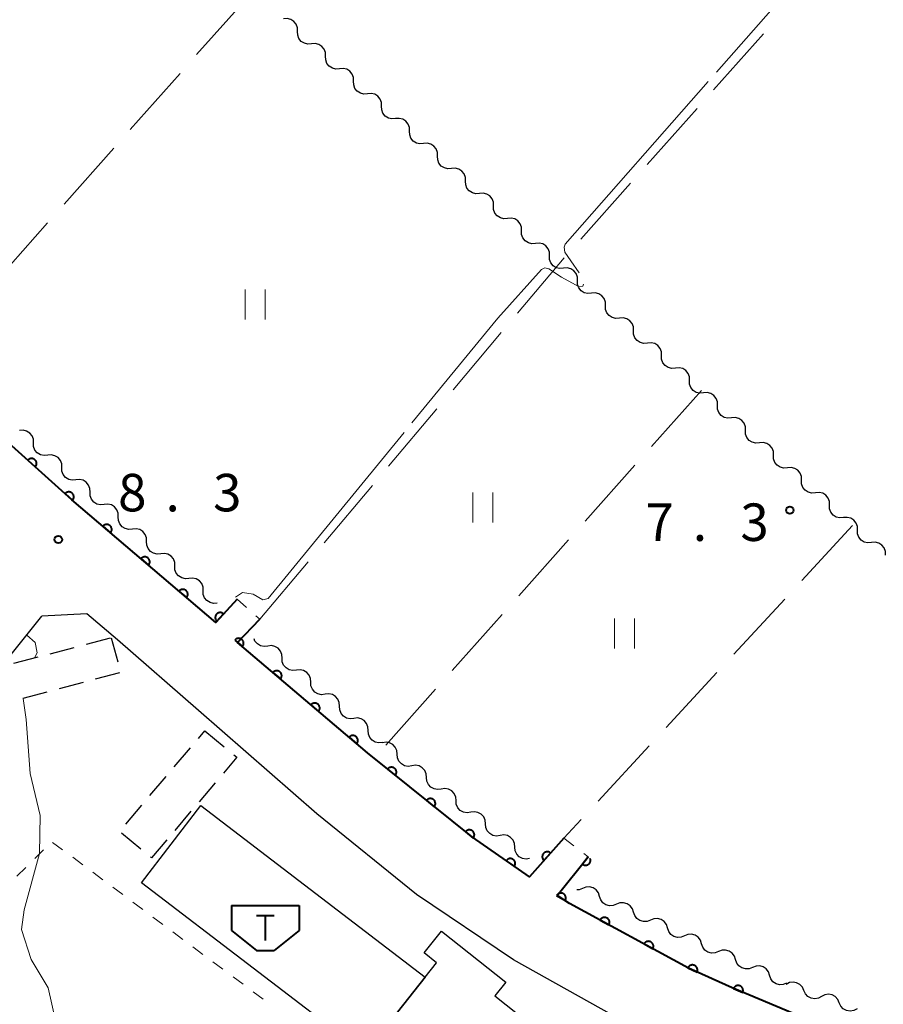
# Model space of a CAD drawing. Units: metres. Extents: x -74000 to -72000, y 40500 to 42000.
# Drawn here: x -72599 to -72513, y 40929 to 41028 of the extents above; entities that cross this region are included whole.
import ezdxf

# ---------------------------------------------------------------- set-up
doc = ezdxf.new("R2010")
doc.units = ezdxf.units.M
for name, color, linetype, lineweight in [('210100_道路縁(街区線)', 7, 'Continuous', 30), ('300100_普通建物', 7, 'Continuous', 30), ('300300_普通無壁舎', 7, 'Continuous', 30), ('354500_倉庫', 7, 'Continuous', 40), ('510200_細流', 7, 'Continuous', 30), ('611100_コンクリート被覆(直落)', 7, 'Continuous', 30), ('630100_植生界', 7, 'Continuous', 30), ('630200_耕地界', 7, 'Continuous', 30), ('631100_田', 7, 'Continuous', 13), ('710200_等高線(主曲線)', 7, 'Continuous', 13), ('710300_等高線(補助曲線)', 7, 'Continuous', 13), ('731200_図化機測定による標高点', 7, 'Continuous', 40)]:
    doc.layers.add(name, color=color, linetype=linetype, lineweight=lineweight)
doc.styles.add('Style-WORKING', font='MS Gothic.ttf')

msp = doc.modelspace()

# ---------------------------------------------------------------- linework, layer by layer
at = {"layer": '210100_道路縁(街区線)', "linetype": 'Continuous', "lineweight": 30, "flags": 128}
for points in [[(-72577.34, 40969.75), (-72579.48, 40967.42), (-72593.87, 40979.71), (-72608.93, 40993.23), (-72613.29, 40997.15), (-72650.99, 41032.33)], [(-72677.97, 40871.22), (-72672.67, 40878.72), (-72671.29, 40880.66), (-72665.96, 40888.33), (-72664.19, 40890.55), (-72662.08, 40893.06), (-72640, 40916.77), (-72614.58, 40945.96), (-72596.87, 40968.05)], [(-72589.3, 40965.68), (-72592.38, 40968.29), (-72596.87, 40968.05)], [(-72577.29, 40965.42), (-72575.06, 40967.74)], [(-72505.84, 40912.29), (-72505.13, 40913.4), (-72513.95, 40916.75), (-72526.8, 40921.89), (-72535.58, 40925.75), (-72549.69, 40933.68), (-72559.4, 40940.19), (-72569.36, 40948.27), (-72581.22, 40958.63), (-72589.3, 40965.68)], [(-72544.66, 40945.84), (-72548.12, 40941.98), (-72553.82, 40945.93), (-72564.31, 40954.37), (-72577.29, 40965.42)], [(-72545.35, 40940.09), (-72542.24, 40943.96)], [(-72413.28, 40889.34), (-72414.57, 40887.91), (-72415.38, 40887.81), (-72416.56, 40887.74), (-72418.64, 40887.89), (-72421.29, 40888.53), (-72428.62, 40891.76), (-72450.27, 40900.54), (-72475.66, 40910.19), (-72501.11, 40920.08), (-72519.11, 40927.21), (-72527.83, 40930.85), (-72532.19, 40932.83), (-72544.1, 40939.32), (-72545.35, 40940.09)]]:
    msp.add_lwpolyline(points, dxfattribs=at)
at = {"layer": '300100_普通建物', "linetype": 'Continuous', "lineweight": 30, "flags": 128}
msp.add_lwpolyline([(-72547.11, 40909.4), (-72565.08, 40923.67), (-72564.57, 40924.31), (-72558.53, 40931.92), (-72557.39, 40933.36), (-72558.64, 40934.36), (-72556.9, 40936.54), (-72550.46, 40931.43), (-72551.56, 40930.05), (-72538.77, 40919.9)], close=True, dxfattribs=at)
at = {"layer": '300100_普通建物', "linetype": 'Continuous', "lineweight": 30}
msp.add_3dface([(-72580.99, 40949.1), (-72558.53, 40931.92), (-72564.57, 40924.31), (-72586.9, 40941.37)], dxfattribs=at)
at = {"layer": '300300_普通無壁舎', "linetype": 'Continuous', "lineweight": 30}
for p, q in [((-72592.421, 40965.25), (-72590.003, 40965.886)), ((-72589.95, 40965.9), (-72589.287, 40963.49)), ((-72596.047, 40964.295), (-72593.63, 40964.931)), ((-72599.674, 40963.341), (-72597.256, 40963.977)), ((-72589.116, 40962.376), (-72591.532, 40961.734)), ((-72592.74, 40961.412), (-72595.156, 40960.769)), ((-72596.364, 40960.448), (-72598.78, 40959.805)), ((-72581.204, 40955.821), (-72580.56, 40956.58)), ((-72580.56, 40956.58), (-72578.632, 40954.989)), ((-72583.632, 40952.963), (-72582.013, 40954.869)), ((-72586.059, 40950.105), (-72584.441, 40952.01)), ((-72579.529, 40951.385), (-72581.148, 40949.48)), ((-72588.486, 40947.246), (-72586.868, 40949.152)), ((-72581.957, 40948.527), (-72583.575, 40946.621)), ((-72586.982, 40944.737), (-72588.911, 40946.327))]:
    msp.add_line(p, q, dxfattribs=at)
at = {"layer": '300300_普通無壁舎', "linetype": 'Continuous', "lineweight": 30, "flags": 128}
for points in [[(-72577.667, 40954.194), (-72577.36, 40953.94), (-72578.72, 40952.338)], [(-72584.384, 40945.669), (-72585.92, 40943.86), (-72586.018, 40943.941)]]:
    msp.add_lwpolyline(points, dxfattribs=at)
at = {"layer": '354500_倉庫', "linetype": 'Continuous', "lineweight": 40}
for p, q in [((-72577.905, 40939.1), (-72571.155, 40939.1)), ((-72577.905, 40939.1), (-72577.905, 40936.602)), ((-72571.155, 40939.1), (-72571.155, 40936.602)), ((-72574.53, 40938.1), (-72574.53, 40935.602)), ((-72577.905, 40936.602), (-72575.405, 40934.605)), ((-72571.155, 40936.602), (-72573.655, 40934.605)), ((-72575.405, 40934.605), (-72573.655, 40934.605))]:
    msp.add_line(p, q, dxfattribs=at)
at = {"layer": '354500_倉庫', "linetype": 'Continuous', "lineweight": 40, "flags": 128}
msp.add_lwpolyline([(-72575.405, 40938.1), (-72573.655, 40938.1)], dxfattribs=at)
at = {"layer": '510200_細流', "linetype": 'Continuous', "lineweight": 30, "flags": 128}
for points in [[(-72571.293, 41026.565), (-72571.303, 41026.933), (-72571.43, 41027.277), (-72571.66, 41027.562), (-72571.971, 41027.759), (-72572.327, 41027.846), (-72572.693, 41027.813)], [(-72569.894, 41025.318), (-72570.259, 41025.285), (-72570.616, 41025.372), (-72570.927, 41025.569), (-72571.157, 41025.854), (-72571.284, 41026.198), (-72571.293, 41026.565)], [(-72568.494, 41024.07), (-72568.503, 41024.437), (-72568.631, 41024.781), (-72568.861, 41025.067), (-72569.172, 41025.264), (-72569.528, 41025.351), (-72569.894, 41025.318)], [(-72567.094, 41022.823), (-72567.46, 41022.79), (-72567.816, 41022.877), (-72568.127, 41023.074), (-72568.358, 41023.359), (-72568.485, 41023.703), (-72568.494, 41024.07)], [(-72565.695, 41021.575), (-72565.704, 41021.942), (-72565.831, 41022.286), (-72566.062, 41022.572), (-72566.372, 41022.768), (-72566.729, 41022.856), (-72567.094, 41022.823)], [(-72564.295, 41020.327), (-72564.661, 41020.294), (-72565.017, 41020.382), (-72565.328, 41020.578), (-72565.558, 41020.864), (-72565.686, 41021.208), (-72565.695, 41021.575)], [(-72562.895, 41019.08), (-72562.904, 41019.447), (-72563.032, 41019.791), (-72563.262, 41020.077), (-72563.573, 41020.273), (-72563.929, 41020.36), (-72564.295, 41020.327)], [(-72561.496, 41017.832), (-72561.861, 41017.799), (-72562.218, 41017.886), (-72562.529, 41018.083), (-72562.759, 41018.369), (-72562.886, 41018.713), (-72562.895, 41019.08)], [(-72560.096, 41016.585), (-72560.105, 41016.952), (-72560.233, 41017.296), (-72560.463, 41017.581), (-72560.774, 41017.778), (-72561.13, 41017.865), (-72561.496, 41017.832)], [(-72558.696, 41015.337), (-72559.062, 41015.304), (-72559.418, 41015.391), (-72559.729, 41015.588), (-72559.96, 41015.874), (-72560.087, 41016.217), (-72560.096, 41016.585)], [(-72557.297, 41014.089), (-72557.306, 41014.456), (-72557.433, 41014.8), (-72557.663, 41015.086), (-72557.974, 41015.283), (-72558.331, 41015.37), (-72558.696, 41015.337)], [(-72555.897, 41012.842), (-72556.263, 41012.809), (-72556.619, 41012.896), (-72556.93, 41013.093), (-72557.16, 41013.378), (-72557.288, 41013.722), (-72557.297, 41014.089)], [(-72554.497, 41011.594), (-72554.506, 41011.961), (-72554.634, 41012.305), (-72554.864, 41012.591), (-72555.175, 41012.788), (-72555.531, 41012.875), (-72555.897, 41012.842)], [(-72553.098, 41010.347), (-72553.463, 41010.313), (-72553.82, 41010.401), (-72554.131, 41010.597), (-72554.361, 41010.883), (-72554.488, 41011.227), (-72554.497, 41011.594)], [(-72551.698, 41009.099), (-72551.707, 41009.466), (-72551.834, 41009.81), (-72552.065, 41010.096), (-72552.376, 41010.292), (-72552.732, 41010.38), (-72553.098, 41010.347)], [(-72550.298, 41007.851), (-72550.664, 41007.818), (-72551.02, 41007.905), (-72551.331, 41008.102), (-72551.562, 41008.388), (-72551.689, 41008.732), (-72551.698, 41009.099)], [(-72548.899, 41006.604), (-72548.908, 41006.971), (-72549.035, 41007.315), (-72549.265, 41007.6), (-72549.576, 41007.797), (-72549.933, 41007.884), (-72550.298, 41007.851)], [(-72547.499, 41005.356), (-72547.865, 41005.323), (-72548.221, 41005.41), (-72548.532, 41005.607), (-72548.762, 41005.893), (-72548.89, 41006.237), (-72548.899, 41006.604)], [(-72546.099, 41004.108), (-72546.108, 41004.476), (-72546.236, 41004.82), (-72546.466, 41005.105), (-72546.777, 41005.302), (-72547.133, 41005.389), (-72547.499, 41005.356)], [(-72544.7, 41002.861), (-72545.065, 41002.828), (-72545.422, 41002.915), (-72545.733, 41003.112), (-72545.963, 41003.397), (-72546.09, 41003.741), (-72546.099, 41004.108)], [(-72543.3, 41001.613), (-72543.309, 41001.98), (-72543.436, 41002.324), (-72543.667, 41002.61), (-72543.978, 41002.807), (-72544.334, 41002.894), (-72544.7, 41002.861)], [(-72541.9, 41000.366), (-72542.266, 41000.333), (-72542.622, 41000.42), (-72542.933, 41000.617), (-72543.163, 41000.902), (-72543.291, 41001.246), (-72543.3, 41001.613)], [(-72540.501, 40999.118), (-72540.51, 40999.485), (-72540.637, 40999.829), (-72540.867, 41000.115), (-72541.178, 41000.312), (-72541.535, 41000.399), (-72541.9, 41000.366)], [(-72539.101, 40997.87), (-72539.467, 40997.837), (-72539.823, 40997.925), (-72540.134, 40998.121), (-72540.364, 40998.407), (-72540.492, 40998.751), (-72540.501, 40999.118)], [(-72537.701, 40996.623), (-72537.71, 40996.99), (-72537.838, 40997.334), (-72538.068, 40997.62), (-72538.379, 40997.816), (-72538.735, 40997.903), (-72539.101, 40997.87)], [(-72536.302, 40995.375), (-72536.667, 40995.342), (-72537.024, 40995.429), (-72537.334, 40995.626), (-72537.565, 40995.912), (-72537.692, 40996.256), (-72537.701, 40996.623)], [(-72534.902, 40994.128), (-72534.911, 40994.495), (-72535.038, 40994.839), (-72535.269, 40995.124), (-72535.58, 40995.321), (-72535.936, 40995.408), (-72536.302, 40995.375)], [(-72533.502, 40992.88), (-72533.868, 40992.847), (-72534.224, 40992.934), (-72534.535, 40993.131), (-72534.765, 40993.417), (-72534.893, 40993.761), (-72534.902, 40994.128)], [(-72532.103, 40991.632), (-72532.112, 40991.999), (-72532.239, 40992.343), (-72532.469, 40992.629), (-72532.78, 40992.826), (-72533.137, 40992.913), (-72533.502, 40992.88)], [(-72530.703, 40990.385), (-72531.069, 40990.352), (-72531.425, 40990.439), (-72531.736, 40990.636), (-72531.966, 40990.921), (-72532.093, 40991.265), (-72532.103, 40991.632)], [(-72529.303, 40989.137), (-72529.312, 40989.504), (-72529.44, 40989.848), (-72529.67, 40990.134), (-72529.981, 40990.331), (-72530.337, 40990.418), (-72530.703, 40990.385)], [(-72527.903, 40987.89), (-72528.269, 40987.857), (-72528.625, 40987.944), (-72528.936, 40988.14), (-72529.167, 40988.426), (-72529.294, 40988.77), (-72529.303, 40989.137)], [(-72526.504, 40986.642), (-72526.513, 40987.009), (-72526.64, 40987.353), (-72526.871, 40987.639), (-72527.181, 40987.835), (-72527.538, 40987.923), (-72527.903, 40987.89)], [(-72597.704, 40985.387), (-72597.717, 40985.754), (-72597.848, 40986.097), (-72598.082, 40986.38), (-72598.395, 40986.573), (-72598.752, 40986.656), (-72599.117, 40986.619)], [(-72525.104, 40985.394), (-72525.47, 40985.361), (-72525.826, 40985.448), (-72526.137, 40985.645), (-72526.367, 40985.931), (-72526.495, 40986.275), (-72526.504, 40986.642)], [(-72596.29, 40984.155), (-72596.656, 40984.118), (-72597.013, 40984.201), (-72597.326, 40984.394), (-72597.559, 40984.678), (-72597.691, 40985.02), (-72597.704, 40985.387)], [(-72523.704, 40984.147), (-72523.714, 40984.514), (-72523.841, 40984.858), (-72524.071, 40985.143), (-72524.382, 40985.34), (-72524.738, 40985.427), (-72525.104, 40985.394)], [(-72594.877, 40982.923), (-72594.89, 40983.29), (-72595.021, 40983.632), (-72595.255, 40983.915), (-72595.568, 40984.109), (-72595.925, 40984.192), (-72596.29, 40984.155)], [(-72522.305, 40982.899), (-72522.67, 40982.866), (-72523.027, 40982.953), (-72523.338, 40983.15), (-72523.568, 40983.436), (-72523.695, 40983.78), (-72523.704, 40984.147)], [(-72593.464, 40981.691), (-72593.829, 40981.654), (-72594.186, 40981.737), (-72594.499, 40981.93), (-72594.733, 40982.213), (-72594.864, 40982.556), (-72594.877, 40982.923)], [(-72520.905, 40981.652), (-72520.914, 40982.019), (-72521.042, 40982.363), (-72521.272, 40982.648), (-72521.583, 40982.845), (-72521.939, 40982.932), (-72522.305, 40982.899)], [(-72592.05, 40980.459), (-72592.063, 40980.826), (-72592.195, 40981.168), (-72592.428, 40981.451), (-72592.741, 40981.645), (-72593.098, 40981.728), (-72593.464, 40981.691)], [(-72519.505, 40980.404), (-72519.871, 40980.371), (-72520.227, 40980.458), (-72520.538, 40980.655), (-72520.769, 40980.94), (-72520.896, 40981.284), (-72520.905, 40981.652)], [(-72590.637, 40979.227), (-72591.002, 40979.19), (-72591.36, 40979.273), (-72591.673, 40979.466), (-72591.906, 40979.749), (-72592.037, 40980.092), (-72592.05, 40980.459)], [(-72518.106, 40979.156), (-72518.115, 40979.523), (-72518.242, 40979.867), (-72518.473, 40980.153), (-72518.783, 40980.35), (-72519.14, 40980.437), (-72519.505, 40980.404)], [(-72589.224, 40977.995), (-72589.237, 40978.361), (-72589.368, 40978.704), (-72589.601, 40978.987), (-72589.914, 40979.18), (-72590.272, 40979.264), (-72590.637, 40979.227)], [(-72516.706, 40977.909), (-72517.072, 40977.876), (-72517.428, 40977.963), (-72517.739, 40978.16), (-72517.969, 40978.445), (-72518.097, 40978.789), (-72518.106, 40979.156)], [(-72587.81, 40976.762), (-72588.176, 40976.725), (-72588.533, 40976.809), (-72588.846, 40977.002), (-72589.079, 40977.285), (-72589.21, 40977.628), (-72589.224, 40977.995)], [(-72515.306, 40976.661), (-72515.315, 40977.028), (-72515.443, 40977.372), (-72515.673, 40977.658), (-72515.984, 40977.855), (-72516.34, 40977.942), (-72516.706, 40977.909)], [(-72586.397, 40975.53), (-72586.41, 40975.897), (-72586.541, 40976.24), (-72586.775, 40976.523), (-72587.088, 40976.716), (-72587.445, 40976.8), (-72587.81, 40976.762)], [(-72513.907, 40975.413), (-72514.272, 40975.38), (-72514.629, 40975.468), (-72514.94, 40975.664), (-72515.17, 40975.95), (-72515.297, 40976.294), (-72515.306, 40976.661)], [(-72584.983, 40974.298), (-72585.349, 40974.261), (-72585.706, 40974.344), (-72586.019, 40974.538), (-72586.253, 40974.821), (-72586.384, 40975.163), (-72586.397, 40975.53)], [(-72512.507, 40974.166), (-72512.516, 40974.533), (-72512.644, 40974.877), (-72512.874, 40975.163), (-72513.185, 40975.359), (-72513.541, 40975.447), (-72513.907, 40975.413)], [(-72583.57, 40973.066), (-72583.583, 40973.433), (-72583.714, 40973.776), (-72583.948, 40974.059), (-72584.261, 40974.252), (-72584.618, 40974.335), (-72584.983, 40974.298)], [(-72582.157, 40971.834), (-72582.522, 40971.797), (-72582.879, 40971.88), (-72583.192, 40972.074), (-72583.426, 40972.357), (-72583.557, 40972.699), (-72583.57, 40973.066)], [(-72580.743, 40970.602), (-72580.756, 40970.969), (-72580.888, 40971.312), (-72581.121, 40971.595), (-72581.434, 40971.788), (-72581.791, 40971.871), (-72582.157, 40971.834)], [(-72579.33, 40969.37), (-72579.695, 40969.333), (-72580.053, 40969.416), (-72580.366, 40969.609), (-72580.599, 40969.893), (-72580.73, 40970.235), (-72580.743, 40970.602)], [(-72574.284, 40965.066), (-72574.648, 40965.023), (-72575.007, 40965.099), (-72575.323, 40965.287), (-72575.562, 40965.566), (-72575.646, 40965.774)], [(-72572.848, 40963.86), (-72572.868, 40964.226), (-72573.005, 40964.566), (-72573.244, 40964.845), (-72573.56, 40965.033), (-72573.919, 40965.11), (-72574.284, 40965.066)], [(-72571.413, 40962.653), (-72571.778, 40962.61), (-72572.136, 40962.686), (-72572.453, 40962.874), (-72572.691, 40963.153), (-72572.829, 40963.493), (-72572.848, 40963.86)], [(-72569.978, 40961.447), (-72569.998, 40961.813), (-72570.135, 40962.153), (-72570.373, 40962.432), (-72570.69, 40962.62), (-72571.049, 40962.697), (-72571.413, 40962.653)], [(-72568.543, 40960.24), (-72568.907, 40960.196), (-72569.266, 40960.273), (-72569.582, 40960.461), (-72569.821, 40960.74), (-72569.958, 40961.08), (-72569.978, 40961.447)], [(-72567.107, 40959.033), (-72567.127, 40959.4), (-72567.264, 40959.74), (-72567.503, 40960.019), (-72567.819, 40960.207), (-72568.178, 40960.284), (-72568.543, 40960.24)], [(-72565.672, 40957.827), (-72566.037, 40957.783), (-72566.395, 40957.86), (-72566.712, 40958.048), (-72566.95, 40958.327), (-72567.088, 40958.667), (-72567.107, 40959.033)], [(-72564.237, 40956.62), (-72564.257, 40956.987), (-72564.394, 40957.327), (-72564.632, 40957.606), (-72564.949, 40957.794), (-72565.308, 40957.871), (-72565.672, 40957.827)], [(-72562.802, 40955.414), (-72563.166, 40955.37), (-72563.525, 40955.447), (-72563.841, 40955.635), (-72564.08, 40955.914), (-72564.217, 40956.254), (-72564.237, 40956.62)], [(-72561.344, 40954.236), (-72561.375, 40954.601), (-72561.523, 40954.937), (-72561.77, 40955.208), (-72562.092, 40955.386), (-72562.453, 40955.451), (-72562.816, 40955.396)], [(-72559.871, 40953.075), (-72560.234, 40953.02), (-72560.595, 40953.085), (-72560.917, 40953.263), (-72561.164, 40953.534), (-72561.312, 40953.87), (-72561.344, 40954.236)], [(-72558.398, 40951.914), (-72558.43, 40952.28), (-72558.578, 40952.616), (-72558.825, 40952.887), (-72559.147, 40953.065), (-72559.508, 40953.13), (-72559.871, 40953.075)], [(-72556.926, 40950.754), (-72557.289, 40950.699), (-72557.65, 40950.764), (-72557.972, 40950.942), (-72558.219, 40951.213), (-72558.367, 40951.548), (-72558.398, 40951.914)], [(-72555.453, 40949.593), (-72555.484, 40949.959), (-72555.632, 40950.295), (-72555.879, 40950.566), (-72556.202, 40950.743), (-72556.563, 40950.809), (-72556.926, 40950.754)], [(-72553.98, 40948.432), (-72554.343, 40948.377), (-72554.704, 40948.443), (-72555.027, 40948.62), (-72555.274, 40948.892), (-72555.422, 40949.227), (-72555.453, 40949.593)], [(-72552.508, 40947.272), (-72552.539, 40947.638), (-72552.687, 40947.973), (-72552.934, 40948.245), (-72553.256, 40948.422), (-72553.617, 40948.488), (-72553.98, 40948.432)], [(-72551.035, 40946.111), (-72551.398, 40946.056), (-72551.759, 40946.122), (-72552.081, 40946.299), (-72552.329, 40946.57), (-72552.477, 40946.906), (-72552.508, 40947.272)], [(-72549.563, 40944.951), (-72549.594, 40945.316), (-72549.742, 40945.652), (-72549.989, 40945.923), (-72550.311, 40946.101), (-72550.672, 40946.166), (-72551.035, 40946.111)], [(-72548.09, 40943.79), (-72548.453, 40943.735), (-72548.814, 40943.8), (-72549.136, 40943.978), (-72549.383, 40944.249), (-72549.531, 40944.585), (-72549.563, 40944.951)], [(-72542.799, 40940.804), (-72543.14, 40940.667), (-72543.355, 40940.655)], [(-72541.099, 40940.015), (-72541.213, 40940.363), (-72541.435, 40940.656), (-72541.738, 40940.863), (-72542.092, 40940.961), (-72542.459, 40940.941), (-72542.799, 40940.804)], [(-72539.398, 40939.225), (-72539.738, 40939.088), (-72540.105, 40939.068), (-72540.459, 40939.166), (-72540.762, 40939.373), (-72540.984, 40939.666), (-72541.099, 40940.015)], [(-72537.697, 40938.436), (-72537.812, 40938.784), (-72538.033, 40939.077), (-72538.337, 40939.284), (-72538.691, 40939.382), (-72539.057, 40939.362), (-72539.398, 40939.225)], [(-72535.996, 40937.646), (-72536.337, 40937.509), (-72536.703, 40937.489), (-72537.058, 40937.588), (-72537.361, 40937.794), (-72537.582, 40938.087), (-72537.697, 40938.436)], [(-72534.296, 40936.857), (-72534.411, 40937.205), (-72534.632, 40937.498), (-72534.935, 40937.705), (-72535.29, 40937.803), (-72535.656, 40937.784), (-72535.996, 40937.646)], [(-72532.595, 40936.067), (-72532.936, 40935.93), (-72533.302, 40935.91), (-72533.656, 40936.009), (-72533.96, 40936.215), (-72534.181, 40936.508), (-72534.296, 40936.857)], [(-72530.894, 40935.278), (-72531.009, 40935.626), (-72531.231, 40935.919), (-72531.534, 40936.126), (-72531.888, 40936.224), (-72532.255, 40936.205), (-72532.595, 40936.067)], [(-72529.194, 40934.488), (-72529.534, 40934.351), (-72529.901, 40934.331), (-72530.255, 40934.43), (-72530.558, 40934.636), (-72530.78, 40934.929), (-72530.894, 40935.278)], [(-72527.493, 40933.699), (-72527.608, 40934.048), (-72527.829, 40934.34), (-72528.132, 40934.547), (-72528.487, 40934.645), (-72528.853, 40934.626), (-72529.194, 40934.488)], [(-72525.792, 40932.909), (-72526.133, 40932.772), (-72526.499, 40932.752), (-72526.854, 40932.851), (-72527.157, 40933.058), (-72527.378, 40933.35), (-72527.493, 40933.699)], [(-72524.092, 40932.12), (-72524.206, 40932.469), (-72524.428, 40932.761), (-72524.731, 40932.968), (-72525.086, 40933.066), (-72525.452, 40933.047), (-72525.792, 40932.909)], [(-72522.391, 40931.33), (-72522.731, 40931.193), (-72523.098, 40931.173), (-72523.452, 40931.272), (-72523.755, 40931.479), (-72523.977, 40931.771), (-72524.092, 40932.12)], [(-72520.666, 40930.602), (-72520.816, 40930.937), (-72521.066, 40931.205), (-72521.388, 40931.38), (-72521.751, 40931.441), (-72522.114, 40931.385), (-72522.438, 40931.213)], [(-72518.893, 40929.99), (-72519.218, 40929.818), (-72519.58, 40929.762), (-72519.943, 40929.823), (-72520.266, 40929.998), (-72520.516, 40930.266), (-72520.666, 40930.602)], [(-72517.121, 40929.378), (-72517.271, 40929.714), (-72517.521, 40929.982), (-72517.844, 40930.157), (-72518.206, 40930.218), (-72518.569, 40930.161), (-72518.893, 40929.99)], [(-72515.348, 40928.767), (-72515.673, 40928.595), (-72516.035, 40928.538), (-72516.398, 40928.6), (-72516.721, 40928.775), (-72516.971, 40929.043), (-72517.121, 40929.378)]]:
    msp.add_lwpolyline(points, dxfattribs=at)
at = {"layer": '611100_コンクリート被覆(直落)', "linetype": 'Continuous', "lineweight": 40, "flags": 128}
for points in [[(-72577.34, 40969.75), (-72579.48, 40967.42), (-72593.87, 40979.71), (-72608.93, 40993.23)], [(-72544.66, 40945.84), (-72548.12, 40941.98), (-72553.82, 40945.93), (-72564.31, 40954.37), (-72577.29, 40965.42), (-72575.06, 40967.74)], [(-72415.79, 40893.51), (-72515.37, 40926.26), (-72519.11, 40927.21), (-72527.83, 40930.85), (-72532.19, 40932.83), (-72544.1, 40939.32), (-72545.35, 40940.09), (-72542.24, 40943.96)], [(-72542.24, 40943.96), (-72542.816, 40943.243), (-72542.781, 40943.217), (-72542.744, 40943.195), (-72542.705, 40943.175), (-72542.664, 40943.159), (-72542.622, 40943.147), (-72542.58, 40943.138), (-72542.536, 40943.133), (-72542.493, 40943.133), (-72542.449, 40943.135), (-72542.406, 40943.142), (-72542.363, 40943.152), (-72542.322, 40943.166), (-72542.282, 40943.184), (-72542.244, 40943.205), (-72542.207, 40943.229), (-72542.174, 40943.257), (-72542.143, 40943.286), (-72542.113, 40943.319), (-72542.087, 40943.355), (-72542.065, 40943.392), (-72542.046, 40943.431), (-72542.03, 40943.471), (-72542.018, 40943.513), (-72542.009, 40943.556), (-72542.004, 40943.599), (-72542.004, 40943.643), (-72542.005, 40943.687), (-72542.013, 40943.73), (-72542.023, 40943.772), (-72542.029, 40943.79)]]:
    msp.add_lwpolyline(points, dxfattribs=at)
for points in [[(-72598.27, 40983.66), (-72597.525, 40982.992), (-72597.498, 40983.026), (-72597.473, 40983.062), (-72597.452, 40983.099), (-72597.434, 40983.139), (-72597.419, 40983.18), (-72597.408, 40983.222), (-72597.401, 40983.265), (-72597.398, 40983.309), (-72597.398, 40983.353), (-72597.403, 40983.396), (-72597.41, 40983.439), (-72597.422, 40983.481), (-72597.438, 40983.522), (-72597.456, 40983.561), (-72597.479, 40983.599), (-72597.504, 40983.634), (-72597.532, 40983.667), (-72597.564, 40983.698), (-72597.598, 40983.726), (-72597.634, 40983.75), (-72597.671, 40983.771), (-72597.711, 40983.79), (-72597.752, 40983.804), (-72597.794, 40983.815), (-72597.837, 40983.823), (-72597.881, 40983.825), (-72597.924, 40983.826), (-72597.968, 40983.82), (-72598.011, 40983.813), (-72598.053, 40983.801), (-72598.094, 40983.785), (-72598.133, 40983.767), (-72598.171, 40983.744), (-72598.206, 40983.719), (-72598.239, 40983.691)], [(-72594.549, 40980.32), (-72593.805, 40979.651), (-72593.777, 40979.686), (-72593.753, 40979.722), (-72593.731, 40979.759), (-72593.713, 40979.799), (-72593.699, 40979.84), (-72593.688, 40979.882), (-72593.68, 40979.925), (-72593.677, 40979.969), (-72593.677, 40980.012), (-72593.682, 40980.056), (-72593.689, 40980.099), (-72593.702, 40980.141), (-72593.717, 40980.182), (-72593.736, 40980.221), (-72593.758, 40980.259), (-72593.783, 40980.294), (-72593.811, 40980.327), (-72593.843, 40980.358), (-72593.877, 40980.385), (-72593.913, 40980.41), (-72593.95, 40980.431), (-72593.99, 40980.449), (-72594.031, 40980.464), (-72594.074, 40980.475), (-72594.117, 40980.482), (-72594.16, 40980.485), (-72594.204, 40980.485), (-72594.247, 40980.48), (-72594.29, 40980.473), (-72594.332, 40980.461), (-72594.373, 40980.445), (-72594.412, 40980.427), (-72594.45, 40980.404), (-72594.485, 40980.379), (-72594.518, 40980.351)], [(-72590.762, 40977.055), (-72590.001, 40976.406), (-72589.974, 40976.441), (-72589.951, 40976.477), (-72589.93, 40976.515), (-72589.913, 40976.555), (-72589.9, 40976.597), (-72589.89, 40976.64), (-72589.883, 40976.683), (-72589.882, 40976.726), (-72589.882, 40976.77), (-72589.889, 40976.813), (-72589.897, 40976.856), (-72589.91, 40976.898), (-72589.927, 40976.938), (-72589.946, 40976.977), (-72589.97, 40977.014), (-72589.996, 40977.048), (-72590.025, 40977.081), (-72590.057, 40977.111), (-72590.092, 40977.138), (-72590.128, 40977.161), (-72590.166, 40977.182), (-72590.206, 40977.199), (-72590.248, 40977.212), (-72590.29, 40977.222), (-72590.334, 40977.229), (-72590.377, 40977.23), (-72590.421, 40977.23), (-72590.464, 40977.223), (-72590.507, 40977.215), (-72590.548, 40977.202), (-72590.589, 40977.185), (-72590.628, 40977.166), (-72590.665, 40977.142), (-72590.699, 40977.116), (-72590.732, 40977.088)], [(-72586.96, 40973.808), (-72586.199, 40973.159), (-72586.172, 40973.193), (-72586.149, 40973.23), (-72586.128, 40973.268), (-72586.111, 40973.308), (-72586.098, 40973.35), (-72586.088, 40973.392), (-72586.081, 40973.435), (-72586.08, 40973.479), (-72586.08, 40973.523), (-72586.087, 40973.566), (-72586.095, 40973.609), (-72586.108, 40973.65), (-72586.125, 40973.691), (-72586.144, 40973.73), (-72586.168, 40973.767), (-72586.194, 40973.801), (-72586.223, 40973.834), (-72586.255, 40973.864), (-72586.29, 40973.891), (-72586.326, 40973.914), (-72586.364, 40973.934), (-72586.404, 40973.952), (-72586.446, 40973.965), (-72586.488, 40973.975), (-72586.531, 40973.982), (-72586.575, 40973.983), (-72586.619, 40973.983), (-72586.662, 40973.976), (-72586.705, 40973.968), (-72586.746, 40973.955), (-72586.787, 40973.938), (-72586.826, 40973.919), (-72586.863, 40973.895), (-72586.897, 40973.869), (-72586.93, 40973.84)], [(-72583.158, 40970.561), (-72582.397, 40969.912), (-72582.37, 40969.946), (-72582.347, 40969.983), (-72582.326, 40970.021), (-72582.309, 40970.061), (-72582.296, 40970.102), (-72582.286, 40970.145), (-72582.279, 40970.188), (-72582.278, 40970.232), (-72582.278, 40970.276), (-72582.285, 40970.319), (-72582.293, 40970.362), (-72582.306, 40970.403), (-72582.323, 40970.444), (-72582.342, 40970.483), (-72582.366, 40970.52), (-72582.392, 40970.554), (-72582.421, 40970.586), (-72582.453, 40970.616), (-72582.487, 40970.643), (-72582.524, 40970.667), (-72582.562, 40970.687), (-72582.602, 40970.705), (-72582.644, 40970.718), (-72582.686, 40970.728), (-72582.729, 40970.734), (-72582.773, 40970.736), (-72582.817, 40970.735), (-72582.86, 40970.729), (-72582.903, 40970.721), (-72582.944, 40970.708), (-72582.985, 40970.691), (-72583.024, 40970.671), (-72583.061, 40970.648), (-72583.095, 40970.622), (-72583.128, 40970.593)], [(-72579.369, 40967.541), (-72578.693, 40968.277), (-72578.727, 40968.305), (-72578.762, 40968.33), (-72578.799, 40968.352), (-72578.839, 40968.371), (-72578.88, 40968.385), (-72578.922, 40968.397), (-72578.965, 40968.405), (-72579.008, 40968.408), (-72579.052, 40968.409), (-72579.096, 40968.404), (-72579.139, 40968.397), (-72579.181, 40968.386), (-72579.222, 40968.371), (-72579.262, 40968.353), (-72579.3, 40968.33), (-72579.335, 40968.306), (-72579.368, 40968.278), (-72579.399, 40968.247), (-72579.428, 40968.213), (-72579.452, 40968.177), (-72579.474, 40968.14), (-72579.493, 40968.101), (-72579.507, 40968.06), (-72579.519, 40968.018), (-72579.527, 40967.975), (-72579.53, 40967.931), (-72579.531, 40967.887), (-72579.527, 40967.844), (-72579.52, 40967.801), (-72579.508, 40967.759), (-72579.493, 40967.718), (-72579.475, 40967.678), (-72579.453, 40967.64), (-72579.428, 40967.605), (-72579.4, 40967.572)], [(-72577.573, 40965.661), (-72576.811, 40965.012), (-72576.784, 40965.047), (-72576.761, 40965.084), (-72576.74, 40965.122), (-72576.723, 40965.162), (-72576.71, 40965.203), (-72576.7, 40965.246), (-72576.694, 40965.289), (-72576.692, 40965.333), (-72576.693, 40965.377), (-72576.699, 40965.42), (-72576.708, 40965.463), (-72576.721, 40965.504), (-72576.738, 40965.545), (-72576.757, 40965.583), (-72576.781, 40965.621), (-72576.807, 40965.655), (-72576.836, 40965.687), (-72576.868, 40965.717), (-72576.903, 40965.744), (-72576.939, 40965.767), (-72576.977, 40965.788), (-72577.017, 40965.805), (-72577.059, 40965.818), (-72577.102, 40965.828), (-72577.145, 40965.835), (-72577.188, 40965.836), (-72577.232, 40965.835), (-72577.275, 40965.829), (-72577.318, 40965.821), (-72577.359, 40965.807), (-72577.4, 40965.791), (-72577.439, 40965.771), (-72577.476, 40965.748), (-72577.51, 40965.722), (-72577.543, 40965.693)], [(-72573.765, 40962.419), (-72573.004, 40961.771), (-72572.977, 40961.806), (-72572.954, 40961.843), (-72572.933, 40961.88), (-72572.916, 40961.921), (-72572.903, 40961.962), (-72572.893, 40962.005), (-72572.886, 40962.048), (-72572.885, 40962.091), (-72572.886, 40962.135), (-72572.892, 40962.179), (-72572.9, 40962.221), (-72572.914, 40962.263), (-72572.93, 40962.303), (-72572.95, 40962.342), (-72572.973, 40962.379), (-72572.999, 40962.414), (-72573.028, 40962.446), (-72573.06, 40962.476), (-72573.095, 40962.503), (-72573.132, 40962.526), (-72573.17, 40962.547), (-72573.21, 40962.564), (-72573.252, 40962.577), (-72573.294, 40962.587), (-72573.337, 40962.594), (-72573.381, 40962.595), (-72573.425, 40962.594), (-72573.468, 40962.588), (-72573.511, 40962.58), (-72573.552, 40962.566), (-72573.593, 40962.55), (-72573.632, 40962.53), (-72573.669, 40962.507), (-72573.703, 40962.48), (-72573.735, 40962.452)], [(-72569.958, 40959.178), (-72569.197, 40958.53), (-72569.17, 40958.565), (-72569.146, 40958.601), (-72569.126, 40958.639), (-72569.109, 40958.68), (-72569.096, 40958.721), (-72569.086, 40958.764), (-72569.079, 40958.807), (-72569.078, 40958.85), (-72569.078, 40958.894), (-72569.085, 40958.938), (-72569.093, 40958.98), (-72569.106, 40959.022), (-72569.123, 40959.062), (-72569.143, 40959.101), (-72569.166, 40959.138), (-72569.192, 40959.172), (-72569.221, 40959.205), (-72569.253, 40959.235), (-72569.288, 40959.262), (-72569.325, 40959.285), (-72569.363, 40959.306), (-72569.403, 40959.323), (-72569.444, 40959.336), (-72569.487, 40959.346), (-72569.53, 40959.352), (-72569.574, 40959.354), (-72569.617, 40959.353), (-72569.661, 40959.347), (-72569.704, 40959.338), (-72569.745, 40959.325), (-72569.786, 40959.308), (-72569.824, 40959.289), (-72569.862, 40959.265), (-72569.896, 40959.239), (-72569.928, 40959.21)], [(-72566.151, 40955.937), (-72565.389, 40955.289), (-72565.362, 40955.324), (-72565.339, 40955.36), (-72565.319, 40955.398), (-72565.301, 40955.439), (-72565.288, 40955.48), (-72565.278, 40955.523), (-72565.272, 40955.566), (-72565.27, 40955.609), (-72565.271, 40955.653), (-72565.277, 40955.697), (-72565.286, 40955.739), (-72565.299, 40955.781), (-72565.316, 40955.821), (-72565.335, 40955.86), (-72565.359, 40955.897), (-72565.385, 40955.931), (-72565.414, 40955.964), (-72565.446, 40955.994), (-72565.481, 40956.021), (-72565.517, 40956.044), (-72565.555, 40956.064), (-72565.596, 40956.082), (-72565.637, 40956.095), (-72565.68, 40956.105), (-72565.723, 40956.111), (-72565.766, 40956.113), (-72565.81, 40956.112), (-72565.854, 40956.106), (-72565.896, 40956.097), (-72565.938, 40956.084), (-72565.978, 40956.067), (-72566.017, 40956.048), (-72566.054, 40956.024), (-72566.088, 40955.998), (-72566.121, 40955.969)], [(-72562.298, 40952.751), (-72561.519, 40952.124), (-72561.493, 40952.16), (-72561.471, 40952.197), (-72561.451, 40952.235), (-72561.435, 40952.276), (-72561.423, 40952.318), (-72561.414, 40952.361), (-72561.409, 40952.404), (-72561.409, 40952.448), (-72561.411, 40952.492), (-72561.418, 40952.535), (-72561.428, 40952.577), (-72561.442, 40952.618), (-72561.46, 40952.658), (-72561.481, 40952.697), (-72561.505, 40952.733), (-72561.532, 40952.767), (-72561.562, 40952.798), (-72561.595, 40952.827), (-72561.631, 40952.853), (-72561.668, 40952.876), (-72561.706, 40952.895), (-72561.747, 40952.911), (-72561.789, 40952.923), (-72561.832, 40952.932), (-72561.875, 40952.937), (-72561.918, 40952.937), (-72561.962, 40952.935), (-72562.006, 40952.928), (-72562.048, 40952.918), (-72562.089, 40952.904), (-72562.129, 40952.886), (-72562.167, 40952.866), (-72562.204, 40952.841), (-72562.237, 40952.814), (-72562.269, 40952.784)], [(-72558.402, 40949.617), (-72557.623, 40948.99), (-72557.597, 40949.026), (-72557.575, 40949.063), (-72557.556, 40949.101), (-72557.539, 40949.142), (-72557.528, 40949.184), (-72557.519, 40949.227), (-72557.513, 40949.27), (-72557.513, 40949.313), (-72557.515, 40949.357), (-72557.523, 40949.401), (-72557.532, 40949.443), (-72557.547, 40949.484), (-72557.564, 40949.524), (-72557.585, 40949.562), (-72557.609, 40949.599), (-72557.637, 40949.632), (-72557.666, 40949.664), (-72557.699, 40949.693), (-72557.735, 40949.719), (-72557.772, 40949.741), (-72557.811, 40949.761), (-72557.851, 40949.777), (-72557.893, 40949.789), (-72557.936, 40949.797), (-72557.979, 40949.803), (-72558.023, 40949.803), (-72558.067, 40949.801), (-72558.11, 40949.794), (-72558.152, 40949.784), (-72558.193, 40949.77), (-72558.233, 40949.752), (-72558.272, 40949.731), (-72558.308, 40949.707), (-72558.342, 40949.68), (-72558.373, 40949.65)], [(-72554.507, 40946.483), (-72553.728, 40945.856), (-72553.702, 40945.891), (-72553.679, 40945.928), (-72553.66, 40945.967), (-72553.644, 40946.008), (-72553.632, 40946.049), (-72553.623, 40946.092), (-72553.618, 40946.136), (-72553.618, 40946.179), (-72553.619, 40946.223), (-72553.627, 40946.266), (-72553.637, 40946.309), (-72553.651, 40946.35), (-72553.669, 40946.39), (-72553.689, 40946.428), (-72553.714, 40946.465), (-72553.741, 40946.498), (-72553.771, 40946.529), (-72553.804, 40946.559), (-72553.839, 40946.585), (-72553.877, 40946.607), (-72553.915, 40946.626), (-72553.956, 40946.642), (-72553.998, 40946.654), (-72554.04, 40946.663), (-72554.084, 40946.668), (-72554.127, 40946.669), (-72554.171, 40946.667), (-72554.214, 40946.659), (-72554.257, 40946.65), (-72554.298, 40946.635), (-72554.338, 40946.617), (-72554.376, 40946.597), (-72554.413, 40946.572), (-72554.446, 40946.545), (-72554.478, 40946.516)], [(-72546.662, 40943.606), (-72545.995, 40944.351), (-72546.029, 40944.379), (-72546.065, 40944.403), (-72546.102, 40944.424), (-72546.142, 40944.443), (-72546.183, 40944.457), (-72546.226, 40944.468), (-72546.269, 40944.475), (-72546.312, 40944.478), (-72546.356, 40944.478), (-72546.4, 40944.473), (-72546.442, 40944.466), (-72546.484, 40944.454), (-72546.525, 40944.438), (-72546.565, 40944.419), (-72546.602, 40944.397), (-72546.637, 40944.372), (-72546.67, 40944.344), (-72546.701, 40944.312), (-72546.729, 40944.278), (-72546.753, 40944.242), (-72546.774, 40944.205), (-72546.793, 40944.165), (-72546.807, 40944.124), (-72546.818, 40944.081), (-72546.826, 40944.038), (-72546.828, 40943.995), (-72546.829, 40943.951), (-72546.823, 40943.907), (-72546.816, 40943.865), (-72546.804, 40943.823), (-72546.788, 40943.782), (-72546.77, 40943.743), (-72546.747, 40943.705), (-72546.722, 40943.67), (-72546.694, 40943.637)], [(-72550.435, 40943.584), (-72549.613, 40943.015), (-72549.589, 40943.052), (-72549.57, 40943.091), (-72549.553, 40943.13), (-72549.54, 40943.172), (-72549.531, 40943.215), (-72549.526, 40943.258), (-72549.523, 40943.302), (-72549.526, 40943.345), (-72549.531, 40943.389), (-72549.542, 40943.431), (-72549.554, 40943.473), (-72549.572, 40943.513), (-72549.592, 40943.551), (-72549.616, 40943.588), (-72549.643, 40943.623), (-72549.672, 40943.654), (-72549.704, 40943.684), (-72549.739, 40943.71), (-72549.776, 40943.734), (-72549.815, 40943.753), (-72549.855, 40943.77), (-72549.897, 40943.783), (-72549.939, 40943.792), (-72549.983, 40943.798), (-72550.026, 40943.8), (-72550.069, 40943.797), (-72550.113, 40943.792), (-72550.156, 40943.781), (-72550.197, 40943.769), (-72550.237, 40943.751), (-72550.276, 40943.731), (-72550.313, 40943.708), (-72550.347, 40943.68), (-72550.379, 40943.651), (-72550.408, 40943.619)], [(-72545.388, 40940.113), (-72544.537, 40939.589), (-72544.515, 40939.627), (-72544.498, 40939.667), (-72544.483, 40939.708), (-72544.472, 40939.75), (-72544.466, 40939.793), (-72544.463, 40939.837), (-72544.463, 40939.881), (-72544.468, 40939.924), (-72544.475, 40939.967), (-72544.488, 40940.009), (-72544.503, 40940.05), (-72544.522, 40940.089), (-72544.545, 40940.126), (-72544.57, 40940.162), (-72544.599, 40940.195), (-72544.63, 40940.224), (-72544.664, 40940.252), (-72544.7, 40940.277), (-72544.739, 40940.298), (-72544.778, 40940.316), (-72544.819, 40940.33), (-72544.861, 40940.341), (-72544.904, 40940.348), (-72544.948, 40940.351), (-72544.992, 40940.351), (-72545.035, 40940.346), (-72545.078, 40940.338), (-72545.12, 40940.325), (-72545.161, 40940.311), (-72545.2, 40940.291), (-72545.237, 40940.268), (-72545.273, 40940.243), (-72545.306, 40940.214), (-72545.336, 40940.183), (-72545.363, 40940.15)], [(-72541.038, 40937.651), (-72540.16, 40937.173), (-72540.141, 40937.213), (-72540.125, 40937.253), (-72540.113, 40937.294), (-72540.104, 40937.337), (-72540.1, 40937.381), (-72540.099, 40937.424), (-72540.102, 40937.468), (-72540.109, 40937.511), (-72540.119, 40937.554), (-72540.134, 40937.595), (-72540.151, 40937.635), (-72540.172, 40937.673), (-72540.197, 40937.709), (-72540.224, 40937.743), (-72540.254, 40937.775), (-72540.287, 40937.803), (-72540.322, 40937.828), (-72540.36, 40937.851), (-72540.399, 40937.871), (-72540.44, 40937.886), (-72540.481, 40937.898), (-72540.524, 40937.907), (-72540.567, 40937.911), (-72540.611, 40937.912), (-72540.655, 40937.91), (-72540.697, 40937.902), (-72540.74, 40937.892), (-72540.782, 40937.877), (-72540.822, 40937.86), (-72540.859, 40937.839), (-72540.896, 40937.814), (-72540.93, 40937.787), (-72540.961, 40937.757), (-72540.989, 40937.724), (-72541.015, 40937.689)], [(-72536.647, 40935.259), (-72535.769, 40934.78), (-72535.75, 40934.82), (-72535.735, 40934.861), (-72535.723, 40934.902), (-72535.714, 40934.945), (-72535.71, 40934.988), (-72535.709, 40935.032), (-72535.711, 40935.076), (-72535.718, 40935.118), (-72535.728, 40935.161), (-72535.743, 40935.202), (-72535.76, 40935.242), (-72535.782, 40935.28), (-72535.806, 40935.317), (-72535.833, 40935.351), (-72535.864, 40935.382), (-72535.897, 40935.41), (-72535.931, 40935.436), (-72535.969, 40935.459), (-72536.009, 40935.478), (-72536.049, 40935.493), (-72536.091, 40935.506), (-72536.134, 40935.514), (-72536.177, 40935.518), (-72536.221, 40935.52), (-72536.264, 40935.517), (-72536.307, 40935.51), (-72536.35, 40935.5), (-72536.391, 40935.485), (-72536.431, 40935.468), (-72536.469, 40935.446), (-72536.505, 40935.422), (-72536.539, 40935.395), (-72536.571, 40935.364), (-72536.599, 40935.332), (-72536.625, 40935.297)], [(-72532.259, 40932.862), (-72531.349, 40932.448), (-72531.333, 40932.489), (-72531.32, 40932.531), (-72531.311, 40932.573), (-72531.306, 40932.616), (-72531.304, 40932.66), (-72531.307, 40932.703), (-72531.312, 40932.747), (-72531.323, 40932.789), (-72531.336, 40932.831), (-72531.354, 40932.871), (-72531.373, 40932.909), (-72531.398, 40932.946), (-72531.425, 40932.98), (-72531.454, 40933.012), (-72531.487, 40933.041), (-72531.522, 40933.067), (-72531.558, 40933.09), (-72531.597, 40933.11), (-72531.638, 40933.126), (-72531.68, 40933.139), (-72531.722, 40933.148), (-72531.766, 40933.153), (-72531.809, 40933.155), (-72531.853, 40933.152), (-72531.896, 40933.147), (-72531.938, 40933.136), (-72531.98, 40933.123), (-72532.02, 40933.105), (-72532.059, 40933.086), (-72532.095, 40933.061), (-72532.129, 40933.034), (-72532.161, 40933.005), (-72532.191, 40932.972), (-72532.216, 40932.937), (-72532.239, 40932.901)], [(-72527.705, 40930.798), (-72526.782, 40930.413), (-72526.767, 40930.454), (-72526.756, 40930.496), (-72526.748, 40930.538), (-72526.744, 40930.582), (-72526.745, 40930.626), (-72526.748, 40930.669), (-72526.755, 40930.712), (-72526.767, 40930.754), (-72526.781, 40930.796), (-72526.8, 40930.835), (-72526.821, 40930.873), (-72526.846, 40930.909), (-72526.875, 40930.942), (-72526.905, 40930.973), (-72526.939, 40931.001), (-72526.974, 40931.026), (-72527.011, 40931.048), (-72527.051, 40931.067), (-72527.093, 40931.082), (-72527.135, 40931.093), (-72527.177, 40931.101), (-72527.221, 40931.105), (-72527.264, 40931.105), (-72527.308, 40931.101), (-72527.351, 40931.094), (-72527.393, 40931.082), (-72527.434, 40931.068), (-72527.474, 40931.049), (-72527.512, 40931.028), (-72527.547, 40931.003), (-72527.581, 40930.975), (-72527.612, 40930.944), (-72527.64, 40930.91), (-72527.664, 40930.875), (-72527.686, 40930.838)]]:
    msp.add_lwpolyline(points, close=True, dxfattribs=at)
at = {"layer": '630100_植生界', "linetype": 'Continuous', "lineweight": 13}
for p, q in [((-72577.34, 40969.75), (-72576.402, 40968.923)), ((-72575.465, 40968.097), (-72575.06, 40967.74)), ((-72595.794, 40945.423), (-72594.791, 40944.676)), ((-72544.66, 40945.84), (-72543.673, 40945.073)), ((-72597.586, 40943.795), (-72596.694, 40944.671)), ((-72542.686, 40944.306), (-72542.24, 40943.96)), ((-72593.789, 40943.929), (-72592.787, 40943.182)), ((-72599.369, 40942.043), (-72598.477, 40942.919)), ((-72591.785, 40942.434), (-72590.783, 40941.687)), ((-72589.781, 40940.94), (-72588.779, 40940.193)), ((-72587.777, 40939.446), (-72586.774, 40938.699)), ((-72585.772, 40937.951), (-72584.77, 40937.204)), ((-72583.768, 40936.457), (-72582.766, 40935.71)), ((-72581.764, 40934.963), (-72580.762, 40934.216)), ((-72579.76, 40933.468), (-72578.758, 40932.721)), ((-72577.755, 40931.974), (-72576.753, 40931.227)), ((-72575.751, 40930.48), (-72574.749, 40929.733))]:
    msp.add_line(p, q, dxfattribs=at)
at = {"layer": '630200_耕地界', "linetype": 'Continuous', "lineweight": 13}
for p, q in [((-72581.392, 41024.237), (-72576.418, 41029.851)), ((-72524.711, 41026.326), (-72529.691, 41020.718)), ((-72588.024, 41016.753), (-72583.05, 41022.366)), ((-72531.351, 41018.849), (-72536.332, 41013.242)), ((-72594.656, 41009.269), (-72589.682, 41014.882)), ((-72537.992, 41011.372), (-72542.972, 41005.765)), ((-72601.288, 41001.784), (-72596.314, 41007.398)), ((-72549.318, 40998.356), (-72545.17, 41003.29)), ((-72544.632, 41003.895), (-72545.17, 41003.29)), ((-72555.754, 40990.702), (-72550.927, 40996.443)), ((-72535.894, 40985.027), (-72530.91, 40990.63)), ((-72562.189, 40983.048), (-72557.362, 40988.789)), ((-72542.541, 40977.555), (-72537.556, 40983.159)), ((-72568.625, 40975.394), (-72563.798, 40981.135)), ((-72515.8, 40977.12), (-72520.886, 40971.608)), ((-72549.187, 40970.083), (-72544.202, 40975.687)), ((-72575.06, 40967.74), (-72570.233, 40973.481)), ((-72522.581, 40969.77), (-72527.667, 40964.258)), ((-72555.834, 40962.612), (-72550.849, 40968.215)), ((-72529.362, 40962.421), (-72534.448, 40956.908)), ((-72562.48, 40955.14), (-72557.495, 40960.744)), ((-72536.143, 40955.071), (-72541.229, 40949.559)), ((-72542.924, 40947.721), (-72544.66, 40945.84))]:
    msp.add_line(p, q, dxfattribs=at)
at = {"layer": '631100_田', "linetype": 'Continuous', "lineweight": 13}
for p, q in [((-72576.54, 40997.74), (-72576.54, 41000.74)), ((-72574.54, 40997.74), (-72574.54, 41000.74)), ((-72553.78, 40977.44), (-72553.78, 40980.44)), ((-72551.78, 40977.44), (-72551.78, 40980.44)), ((-72539.62, 40964.81), (-72539.62, 40967.81)), ((-72537.62, 40964.81), (-72537.62, 40967.81))]:
    msp.add_line(p, q, dxfattribs=at)
at = {"layer": '710200_等高線(主曲線)', "linetype": 'Continuous', "lineweight": 13, "elevation": 8, "flags": 128}
for points in [[(-72597.62, 40963.9), (-72597.34, 40964.39), (-72597.55, 40965.42), (-72598.39, 40966.15)], [(-72595.08, 40925.66), (-72596.24, 40930.85), (-72597.93, 40933.69), (-72598.92, 40936.69), (-72598.65, 40938.68), (-72597.1, 40944.32), (-72597.03, 40948.12), (-72598.05, 40952.32), (-72598.45, 40957.72), (-72598.74, 40959.82)]]:
    msp.add_lwpolyline(points, dxfattribs=at)
at = {"layer": '710300_等高線(補助曲線)', "linetype": 'Continuous', "lineweight": 13, "elevation": 7, "flags": 128}
for points in [[(-72529.412, 41022.479), (-72513.59, 41040.47), (-72512.939, 41041.283)], [(-72543.127, 41002.402), (-72543.96, 41003.62), (-72544.57, 41004.48), (-72544.63, 41004.97), (-72544.53, 41005.29), (-72530.238, 41021.541)], [(-72559.856, 40987.386), (-72551.27, 40997.87), (-72546.91, 41002.74), (-72546.56, 41002.92), (-72546.18, 41002.79), (-72544.91, 41001.97), (-72543.13, 41000.99), (-72542.77, 41001.08), (-72542.699, 41001.269)], [(-72577.49, 40969.97), (-72576.8, 40970.41), (-72575.74, 40970.24), (-72574.76, 40969.7), (-72574.25, 40969.81), (-72560.648, 40986.419)]]:
    msp.add_lwpolyline(points, dxfattribs=at)
at = {"layer": '731200_図化機測定による標高点', "linetype": 'Continuous', "lineweight": 40}
for centre in [(-72522.07, 40978.66, 7.3), (-72595.23, 40975.72, 8.3)]:
    msp.add_circle(centre, 0.375, dxfattribs=at)

# ---------------------------------------------------------------- texts
at = {"layer": '731200_図化機測定による標高点', "linetype": 'Continuous', "lineweight": 40, "style": 'Style-WORKING'}
for s, p in [('8', (-72589.25, 40978.54, -9.999)), ('3', (-72579.75, 40978.54, -9.999)), ('.', (-72584.5, 40978.54, -9.999)), ('7', (-72536.52, 40975.58, -9.999)), ('3', (-72527.02, 40975.58, -9.999)), ('.', (-72531.77, 40975.58, -9.999))]:
    msp.add_text(s, height=3.75, dxfattribs=at).set_placement(p)

doc.saveas('drawing.dxf')
